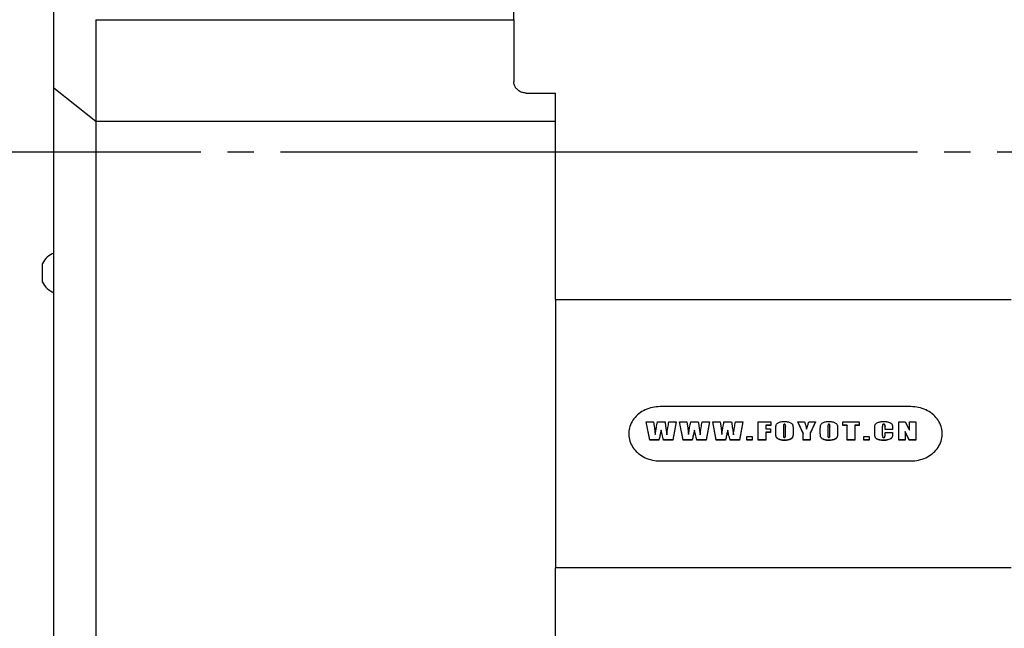
# Model space of a CAD drawing. Extents: x 0 to 3831, y -6 to 2400.
# Drawn here: x 1152 to 1388, y 553 to 699 of the extents above; entities that cross this region are included whole.
import ezdxf

# ---------------------------------------------------------------- set-up
doc = ezdxf.new("R2010")
doc.units = 0
doc.header["$LTSCALE"] = 5
doc.linetypes.add('SLD-中心线', pattern=[34.29, 30.48, -1.27, 1.27, -1.27])
doc.linetypes.add('SLD-实线', pattern=[0])
doc.layers.get('0').update_dxf_attribs({"linetype": 'CONTINUOUS'})
doc.layers.add('图框', color=179, linetype='SLD-实线')
doc.styles.add('SLDTEXTSTYLE0', font='锐字云字库细圆体GBK.TTF', dxfattribs={"bigfont": 'bigfont'})
doc.styles.add('SLDTEXTSTYLE6', font='锐字云字库细圆体GBK.TTF')
doc.dimstyles.new('SLDDIMSTYLE1', dxfattribs={"dimtxt": 20, "dimasz": 15, "dimexe": 0, "dimexo": 0.0625, "dimgap": 5, "dimtad": 2, "dimrnd": 1e-09, "dimzin": 12, "dimtxsty": 'SLDTEXTSTYLE6', "dimsah": 1, "dimcen": 0.09, "dimazin": 3, "dimtfac": 1, "dimtofl": 0, "dimtmove": 0, "dimatfit": 3, "dimtolj": 1, "dimtzin": 12})

# ---------------------------------------------------------------- blocks, each defined once
blk = doc.blocks.new('_D_10')
at = {"layer": '图框'}
for p, q in [((1429.17, 666.96), (1505.79, 666.96)), ((1490.79, 514.21), (1490.79, 666.96)), ((1297.92, 514.21), (1505.79, 514.21))]:
    blk.add_line(p, q, dxfattribs=at)
for points in [[(1490.79, 666.96), (1488.25, 651.96), (1493.33, 651.96)], [(1490.79, 514.21), (1493.33, 529.21), (1488.25, 529.21)]]:
    blk.add_solid(points, dxfattribs=at)
at = {"layer": '图框', "insert": (1464.33, 557.43), "char_height": 20, "attachment_point": 1, "rotation": 90, "style": 'SLDTEXTSTYLE6'}
blk.add_mtext('152.75', dxfattribs=at)
blk = doc.blocks.new('_D_13')
at = {"layer": '图框'}
for p, q in [((1037.42, 666.96), (1037.42, 884.54)), ((1042.91, 666.96), (1022.42, 666.96)), ((1037.42, 483.6), (1037.42, 666.96)), ((1180.67, 483.6), (1022.42, 483.6))]:
    blk.add_line(p, q, dxfattribs=at)
for points in [[(1037.42, 666.96), (1034.88, 651.96), (1039.96, 651.96)], [(1037.42, 483.6), (1039.96, 498.6), (1034.88, 498.6)]]:
    blk.add_solid(points, dxfattribs=at)
at = {"layer": '图框', "char_height": 20, "attachment_point": 1, "rotation": 90, "style": 'SLDTEXTSTYLE0'}
for s, insert in [('\\M+191C5开\\M+18DC5\\M+191E5\\M+18EDA\\M+190A1183.35', (984.52, 676.96)), ('闭\\M+18D87\\M+18DC5\\M+18FAC\\M+18EDA\\M+190A1157.6', (1010.97, 683.85))]:
    blk.add_mtext(s, dxfattribs=dict(at, insert=insert))

msp = doc.modelspace()

# ---------------------------------------------------------------- linework, layer by layer
at = {"color": 7, "linetype": 'SLD-实线'}
for p, q in [((1160.170098, 682.158053), (1160.170098, 708.506432)), ((1270.170098, 698.536755), (1270.170098, 702.91858)), ((1170.170098, 698.536755), (1270.170098, 698.536755)), ((1170.170098, 698.536755), (1170.170098, 674.156061)), ((1270.170098, 698.536755), (1270.170098, 683.700699)), ((1170.170098, 674.156061), (1160.170098, 682.158053)), ((1160.170098, 669.842352), (1160.170098, 682.158053)), ((1273.170098, 680.980258), (1280.170098, 680.980258)), ((1280.170098, 631.568682), (1280.170098, 680.980258)), ((1160.170098, 674.990622), (1160.157598, 674.990622)), ((1280.170098, 674.156061), (1170.170098, 674.156061)), ((1170.170098, 674.156061), (1170.170098, 661.182098)), ((1160.170098, 673.180075), (1160.157598, 673.180075)), ((1160.157598, 672.961768), (1160.170098, 672.961768)), ((1160.170098, 574.579557), (1160.170098, 669.842352)), ((1160.170098, 667.756763), (1160.157598, 667.756763)), ((1160.157598, 665.727909), (1160.170098, 665.727909)), ((1160.170098, 662.243986), (1160.157598, 662.243986)), ((1170.170098, 661.182098), (1170.170098, 574.579557)), ((1160.170098, 659.288893), (1160.157598, 659.288893)), ((1160.157598, 657.219737), (1160.170098, 657.219737)), ((1157.420098, 637.9556), (1157.420098, 640.1756)), ((1157.420098, 635.7356), (1157.420098, 637.9556)), ((1280.170098, 631.568682), (1389.170098, 631.568682)), ((1280.170098, 631.568682), (1280.170098, 567.342519)), ((1365.170098, 605.950791), (1305.170098, 605.950791)), ((1301.860477, 602.288531), (1303.625183, 602.288531)), ((1302.689521, 597.958404), (1301.860477, 602.288531)), ((1302.689521, 598.008404), (1301.87005, 602.288531)), ((1303.625183, 602.288531), (1303.81544, 600.791294)), ((1303.81544, 600.791294), (1304.007536, 599.266198)), ((1304.525918, 602.288531), (1306.345771, 602.288531)), ((1306.540624, 600.872484), (1306.772242, 599.164312)), ((1307.272242, 602.288531), (1309.036948, 602.288531)), ((1309.036948, 602.288531), (1308.212499, 597.958404)), ((1309.027428, 602.288531), (1308.212499, 598.008404)), ((1309.825183, 602.288531), (1311.589889, 602.288531)), ((1310.654227, 597.958404), (1309.825183, 602.288531)), ((1310.654227, 598.008404), (1309.834756, 602.288531)), ((1311.589889, 602.288531), (1311.780146, 600.791294)), ((1311.780146, 600.791294), (1311.972242, 599.266198)), ((1312.490624, 602.288531), (1314.310477, 602.288531)), ((1314.50533, 600.872484), (1314.736948, 599.164312)), ((1315.236948, 602.288531), (1317.001654, 602.288531)), ((1317.001654, 602.288531), (1316.177205, 597.958404)), ((1316.992134, 602.288531), (1316.177205, 598.008404)), ((1317.789889, 602.288531), (1319.554595, 602.288531)), ((1318.618933, 597.958404), (1317.789889, 602.288531)), ((1318.618933, 598.008404), (1317.799462, 602.288531)), ((1319.554595, 602.288531), (1319.744852, 600.791294)), ((1319.744852, 600.791294), (1319.936948, 599.266198)), ((1320.45533, 602.288531), (1322.275183, 602.288531)), ((1322.470036, 600.872484), (1322.701654, 599.164312)), ((1323.201654, 602.288531), (1324.96636, 602.288531)), ((1324.96636, 602.288531), (1324.141911, 597.958404)), ((1324.95684, 602.288531), (1324.141911, 598.008404)), ((1328.601654, 602.288531), (1331.660477, 602.288531)), ((1328.601654, 597.958404), (1328.601654, 602.288531)), ((1331.660477, 601.472505), (1330.425183, 601.472505)), ((1330.425183, 601.472505), (1330.425183, 601.422505)), ((1330.425183, 601.422505), (1330.425183, 600.607423)), ((1331.660477, 601.422505), (1330.425183, 601.422505)), ((1331.660477, 602.288531), (1331.660477, 601.422505)), ((1334.684007, 601.247243), (1334.684007, 601.197243)), ((1334.684007, 601.197243), (1334.684007, 599.134861)), ((1334.926654, 601.727219), (1334.926654, 601.677219)), ((1335.154595, 601.247243), (1335.154595, 601.197243)), ((1335.154595, 599.167496), (1335.154595, 601.197243)), ((1338.119301, 602.288531), (1339.751654, 602.288531)), ((1339.413418, 599.525687), (1338.119301, 602.288531)), ((1339.413418, 599.575687), (1338.142721, 602.288531)), ((1340.722242, 602.288531), (1342.354595, 602.288531)), ((1342.354595, 602.288531), (1341.060477, 599.525687)), ((1342.331175, 602.288531), (1341.060477, 599.575687)), ((1345.319301, 601.247243), (1345.319301, 601.197243)), ((1345.319301, 601.197243), (1345.319301, 599.134861)), ((1345.561948, 601.727219), (1345.561948, 601.677219)), ((1345.789889, 601.247243), (1345.789889, 601.197243)), ((1345.789889, 599.167496), (1345.789889, 601.197243)), ((1348.872242, 602.288531), (1352.813418, 602.288531)), ((1348.872242, 601.422505), (1348.872242, 602.288531)), ((1349.931065, 601.472505), (1348.872242, 601.472505)), ((1349.931065, 601.422505), (1348.872242, 601.422505)), ((1349.931065, 601.472505), (1349.931065, 601.422505)), ((1349.931065, 597.958404), (1349.931065, 601.422505)), ((1352.813418, 601.472505), (1351.754595, 601.472505)), ((1351.754595, 601.472505), (1351.754595, 601.422505)), ((1351.754595, 601.422505), (1351.754595, 597.958404)), ((1352.813418, 601.422505), (1351.754595, 601.422505)), ((1352.813418, 602.288531), (1352.813418, 601.422505)), ((1356.507536, 599.493052), (1356.507536, 600.76423)), ((1358.331065, 601.189933), (1358.331065, 601.139933)), ((1358.331065, 601.139933), (1358.331065, 599.087898)), ((1358.669301, 601.727219), (1358.669301, 601.677219)), ((1358.978124, 601.244855), (1358.978124, 601.194855)), ((1358.978124, 600.454595), (1358.978124, 601.194855)), ((1360.801654, 600.85736), (1360.801654, 600.454595)), ((1362.295771, 602.288531), (1363.825183, 602.288531)), ((1362.295771, 597.958404), (1362.295771, 602.288531)), ((1363.825183, 602.288531), (1364.825183, 600.338382)), ((1364.825183, 602.288531), (1366.354595, 602.288531)), ((1364.825183, 600.338382), (1364.825183, 602.288531)), ((1366.354595, 602.288531), (1366.354595, 597.958404)), ((1305.419301, 600.327091), (1305.419301, 600.277091)), ((1313.384007, 600.327091), (1313.384007, 600.277091)), ((1321.348712, 600.327091), (1321.348712, 600.277091)), ((1325.931065, 598.824429), (1327.225183, 598.824429)), ((1325.931065, 597.958404), (1325.931065, 598.824429)), ((1327.225183, 598.824429), (1327.225183, 597.958404)), ((1330.425183, 600.607423), (1331.54283, 600.607423)), ((1331.54283, 599.84234), (1330.425183, 599.84234)), ((1330.425183, 599.84234), (1330.425183, 599.79234)), ((1330.425183, 599.79234), (1330.425183, 597.958404)), ((1331.54283, 599.79234), (1330.425183, 599.79234)), ((1331.54283, 600.607423), (1331.54283, 599.79234)), ((1332.860477, 599.750949), (1332.860477, 600.495985)), ((1336.978124, 600.495985), (1336.978124, 599.750949)), ((1339.413418, 599.575687), (1339.413418, 599.525687)), ((1339.413418, 597.958404), (1339.413418, 599.525687)), ((1341.060477, 599.575687), (1341.060477, 599.525687)), ((1341.060477, 599.525687), (1341.060477, 597.958404)), ((1343.495771, 599.750949), (1343.495771, 600.495985)), ((1347.613418, 600.495985), (1347.613418, 599.750949)), ((1353.895771, 598.824429), (1355.189889, 598.824429)), ((1353.895771, 597.958404), (1353.895771, 598.824429)), ((1355.189889, 598.824429), (1355.189889, 597.958404)), ((1360.801654, 600.504595), (1358.978124, 600.504595)), ((1360.801654, 600.454595), (1358.978124, 600.454595)), ((1358.978124, 599.741397), (1360.801654, 599.741397)), ((1358.978124, 599.15874), (1358.978124, 599.741397)), ((1360.801654, 599.741397), (1360.801654, 599.567078)), ((1364.76636, 598.008404), (1363.825183, 599.97686)), ((1363.825183, 599.97686), (1363.825183, 599.92686)), ((1363.825183, 599.92686), (1363.825183, 597.958404)), ((1364.76636, 597.958404), (1363.825183, 599.92686)), ((1302.689521, 598.008404), (1302.689521, 597.958404)), ((1304.89908, 598.008404), (1302.689521, 598.008404)), ((1304.89908, 597.958404), (1302.689521, 597.958404)), ((1304.89908, 598.008404), (1304.89908, 597.958404)), ((1308.212499, 598.008404), (1305.989154, 598.008404)), ((1305.989154, 598.008404), (1305.989154, 597.958404)), ((1308.212499, 597.958404), (1305.989154, 597.958404)), ((1308.212499, 598.008404), (1308.212499, 597.958404)), ((1310.654227, 598.008404), (1310.654227, 597.958404)), ((1312.863786, 598.008404), (1310.654227, 598.008404)), ((1312.863786, 597.958404), (1310.654227, 597.958404)), ((1312.863786, 598.008404), (1312.863786, 597.958404)), ((1316.177205, 598.008404), (1313.95386, 598.008404)), ((1313.95386, 598.008404), (1313.95386, 597.958404)), ((1316.177205, 597.958404), (1313.95386, 597.958404)), ((1316.177205, 598.008404), (1316.177205, 597.958404)), ((1318.618933, 598.008404), (1318.618933, 597.958404)), ((1320.828492, 598.008404), (1318.618933, 598.008404)), ((1320.828492, 597.958404), (1318.618933, 597.958404)), ((1320.828492, 598.008404), (1320.828492, 597.958404)), ((1324.141911, 598.008404), (1321.918565, 598.008404)), ((1321.918565, 598.008404), (1321.918565, 597.958404)), ((1324.141911, 597.958404), (1321.918565, 597.958404)), ((1324.141911, 598.008404), (1324.141911, 597.958404)), ((1327.225183, 598.008404), (1325.931065, 598.008404)), ((1327.225183, 597.958404), (1325.931065, 597.958404)), ((1330.425183, 598.008404), (1328.601654, 598.008404)), ((1330.425183, 597.958404), (1328.601654, 597.958404)), ((1334.919301, 597.906518), (1334.919301, 597.856518)), ((1341.060477, 598.008404), (1339.413418, 598.008404)), ((1341.060477, 597.958404), (1339.413418, 597.958404)), ((1345.554595, 597.906518), (1345.554595, 597.856518)), ((1351.754595, 598.008404), (1349.931065, 598.008404)), ((1351.754595, 597.958404), (1349.931065, 597.958404)), ((1355.189889, 598.008404), (1353.895771, 598.008404)), ((1355.189889, 597.958404), (1353.895771, 597.958404)), ((1358.678492, 597.906518), (1358.678492, 597.856518)), ((1363.825183, 598.008404), (1362.295771, 598.008404)), ((1363.825183, 597.958404), (1362.295771, 597.958404)), ((1366.354595, 598.008404), (1364.76636, 598.008404)), ((1364.76636, 598.008404), (1364.76636, 597.958404)), ((1366.354595, 597.958404), (1364.76636, 597.958404)), ((1305.170098, 592.96041), (1365.170098, 592.96041)), ((1160.170098, 549.948156), (1160.170098, 574.579557)), ((1170.170098, 574.579557), (1170.170098, 548.631631)), ((1389.170098, 567.342519), (1280.170098, 567.342519)), ((1280.170098, 539.309604), (1280.170098, 567.342519))]:
    msp.add_line(p, q, dxfattribs=at)
at = {"color": 7, "linetype": 'SLD-实线', "flags": 128}
for points in [[(1305.170098, 605.950791), (1304.708391, 605.938472), (1304.248436, 605.901561), (1303.791977, 605.840198), (1303.340745, 605.754616), (1302.896453, 605.64514), (1302.460786, 605.512185), (1302.035396, 605.356255), (1301.621897, 605.177942), (1301.221857, 604.977923), (1300.836795, 604.756955), (1300.46817, 604.515877), (1300.117381, 604.255604), (1299.785759, 603.977123), (1299.474561, 603.68149), (1299.184969, 603.369827), (1298.91808, 603.043316), (1298.674908, 602.703196), (1298.456374, 602.350756), (1298.263307, 601.987334), (1298.09644, 601.614308), (1297.956406, 601.233094), (1297.843736, 600.845137), (1297.758857, 600.451908), (1297.702092, 600.054901), (1297.673655, 599.65562), (1297.673655, 599.255581), (1297.702092, 598.8563), (1297.758857, 598.459292), (1297.843736, 598.066064), (1297.956406, 597.678107), (1298.09644, 597.296893), (1298.263307, 596.923867), (1298.456374, 596.560445), (1298.674908, 596.208005), (1298.91808, 595.867885), (1299.184969, 595.541374), (1299.474561, 595.229711), (1299.785759, 594.934078), (1300.117381, 594.655597), (1300.46817, 594.395324), (1300.836795, 594.154246), (1301.221857, 593.933278), (1301.621897, 593.733258), (1302.035396, 593.554945), (1302.460786, 593.399016), (1302.896453, 593.266061), (1303.340745, 593.156585), (1303.791977, 593.071003), (1304.248436, 593.00964), (1304.708391, 592.972729), (1305.170098, 592.96041)], [(1305.170098, 605.950791), (1304.708391, 605.938472), (1304.248436, 605.901561), (1303.791977, 605.840198), (1303.340745, 605.754616), (1302.896453, 605.64514), (1302.460786, 605.512185), (1302.035396, 605.356255), (1301.621897, 605.177942), (1301.221857, 604.977923), (1300.836795, 604.756955), (1300.46817, 604.515877), (1300.117381, 604.255604), (1299.785759, 603.977123), (1299.474561, 603.68149), (1299.184969, 603.369827), (1298.91808, 603.043316), (1298.674908, 602.703196), (1298.456374, 602.350756), (1298.263307, 601.987334), (1298.09644, 601.614308), (1297.956406, 601.233094), (1297.843736, 600.845137), (1297.758857, 600.451908), (1297.702092, 600.054901), (1297.673655, 599.65562), (1297.673655, 599.255581), (1297.702092, 598.8563), (1297.758857, 598.459292), (1297.843736, 598.066064), (1297.956406, 597.678107), (1298.09644, 597.296893), (1298.263307, 596.923867), (1298.456374, 596.560445), (1298.674908, 596.208005), (1298.91808, 595.867885), (1299.184969, 595.541374), (1299.474561, 595.229711), (1299.785759, 594.934078), (1300.117381, 594.655597), (1300.46817, 594.395324), (1300.836795, 594.154246), (1301.221857, 593.933278), (1301.621897, 593.733258), (1302.035396, 593.554945), (1302.460786, 593.399016), (1302.896453, 593.266061), (1303.340745, 593.156585), (1303.791977, 593.071003), (1304.248436, 593.00964), (1304.708391, 592.972729), (1305.170098, 592.96041)], [(1365.170098, 592.96041), (1365.631805, 592.972729), (1366.09176, 593.00964), (1366.54822, 593.071003), (1366.999451, 593.156585), (1367.443743, 593.266061), (1367.879411, 593.399016), (1368.304801, 593.554945), (1368.7183, 593.733258), (1369.118339, 593.933278), (1369.503402, 594.154246), (1369.872027, 594.395324), (1370.222816, 594.655597), (1370.554438, 594.934078), (1370.865635, 595.229711), (1371.155227, 595.541374), (1371.422116, 595.867885), (1371.665289, 596.208005), (1371.883823, 596.560445), (1372.07689, 596.923867), (1372.243757, 597.296893), (1372.383791, 597.678107), (1372.496461, 598.066064), (1372.581339, 598.459292), (1372.638105, 598.8563), (1372.666541, 599.255581), (1372.666541, 599.65562), (1372.638105, 600.054901), (1372.581339, 600.451908), (1372.496461, 600.845137), (1372.383791, 601.233094), (1372.243757, 601.614308), (1372.07689, 601.987334), (1371.883823, 602.350756), (1371.665289, 602.703196), (1371.422116, 603.043316), (1371.155227, 603.369827), (1370.865635, 603.68149), (1370.554438, 603.977123), (1370.222816, 604.255604), (1369.872027, 604.515877), (1369.503402, 604.756955), (1369.118339, 604.977923), (1368.7183, 605.177942), (1368.304801, 605.356255), (1367.879411, 605.512185), (1367.443743, 605.64514), (1366.999451, 605.754616), (1366.54822, 605.840198), (1366.09176, 605.901561), (1365.631805, 605.938472), (1365.170098, 605.950791)], [(1365.170098, 592.96041), (1365.631805, 592.972729), (1366.09176, 593.00964), (1366.54822, 593.071003), (1366.999451, 593.156585), (1367.443743, 593.266061), (1367.879411, 593.399016), (1368.304801, 593.554945), (1368.7183, 593.733258), (1369.118339, 593.933278), (1369.503402, 594.154246), (1369.872027, 594.395324), (1370.222816, 594.655597), (1370.554438, 594.934078), (1370.865635, 595.229711), (1371.155227, 595.541374), (1371.422116, 595.867885), (1371.665289, 596.208005), (1371.883823, 596.560445), (1372.07689, 596.923867), (1372.243757, 597.296893), (1372.383791, 597.678107), (1372.496461, 598.066064), (1372.581339, 598.459292), (1372.638105, 598.8563), (1372.666541, 599.255581), (1372.666541, 599.65562), (1372.638105, 600.054901), (1372.581339, 600.451908), (1372.496461, 600.845137), (1372.383791, 601.233094), (1372.243757, 601.614308), (1372.07689, 601.987334), (1371.883823, 602.350756), (1371.665289, 602.703196), (1371.422116, 603.043316), (1371.155227, 603.369827), (1370.865635, 603.68149), (1370.554438, 603.977123), (1370.222816, 604.255604), (1369.872027, 604.515877), (1369.503402, 604.756955), (1369.118339, 604.977923), (1368.7183, 605.177942), (1368.304801, 605.356255), (1367.879411, 605.512185), (1367.443743, 605.64514), (1366.999451, 605.754616), (1366.54822, 605.840198), (1366.09176, 605.901561), (1365.631805, 605.938472), (1365.170098, 605.950791)]]:
    msp.add_lwpolyline(points, dxfattribs=at)
at = {"color": 7, "linetype": 'SLD-实线'}
for start, end in [(111.08243874, 154.1456732), (205.8543268, 248.91756126)]:
    msp.add_arc((1162.001298, 637.9556), 5.090756, start, end, dxfattribs=at)
for points, knots in [([(1273.170098, 680.980258), (1273.028509, 680.985738), (1272.745274, 680.996698), (1272.334756, 681.079964), (1271.950676, 681.207851), (1271.56198, 681.394123), (1271.188503, 681.645809), (1270.892577, 681.922547), (1270.681332, 682.178749), (1270.530272, 682.404107), (1270.404622, 682.639705), (1270.284984, 682.934436), (1270.190236, 683.288707), (1270.176811, 683.563364), (1270.170098, 683.700699)], [0, 0, 0, 0, 0.0786989252, 0.1574296527, 0.2357647027, 0.3141552949, 0.4176978747, 0.5213558849, 0.5860783272, 0.6508100912, 0.7173910262, 0.7839776824, 0.8919832774, 1, 1, 1, 1]), ([(1304.007536, 599.266198), (1304.045618, 599.549524), (1304.121783, 600.116183), (1304.295319, 601.123854), (1304.43845, 601.846758), (1304.525918, 602.288531)], [0, 0, 0, 0, 0.27999569329, 0.55999856066, 1, 1, 1, 1]), ([(1306.345771, 602.288531), (1306.368316, 602.128094), (1306.40545, 601.863844), (1306.455751, 601.495634), (1306.497415, 601.18398), (1306.526221, 600.976316), (1306.540624, 600.872484)], [0, 0, 0, 0, 0.33999896272, 0.55999987756, 0.77999987963, 1, 1, 1, 1]), ([(1306.772242, 599.164312), (1306.849766, 599.749422), (1306.988202, 600.794265), (1307.185452, 601.831948), (1307.272242, 602.288531)], [0, 0, 0, 0, 0.5599972823, 1, 1, 1, 1]), ([(1311.972242, 599.266198), (1312.010324, 599.549524), (1312.086489, 600.116183), (1312.260025, 601.123854), (1312.403156, 601.846758), (1312.490624, 602.288531)], [0, 0, 0, 0, 0.2799956933, 0.5599985607, 1, 1, 1, 1]), ([(1314.310477, 602.288531), (1314.333022, 602.128094), (1314.370156, 601.863844), (1314.420457, 601.495634), (1314.462121, 601.18398), (1314.490927, 600.976316), (1314.50533, 600.872484)], [0, 0, 0, 0, 0.33999896272, 0.55999987756, 0.77999987963, 1, 1, 1, 1]), ([(1314.736948, 599.164312), (1314.814472, 599.749422), (1314.952908, 600.794265), (1315.150158, 601.831948), (1315.236948, 602.288531)], [0, 0, 0, 0, 0.5599972823, 1, 1, 1, 1]), ([(1319.936948, 599.266198), (1319.97503, 599.549524), (1320.051195, 600.116183), (1320.22473, 601.123854), (1320.367861, 601.846758), (1320.45533, 602.288531)], [0, 0, 0, 0, 0.2799956933, 0.5599985607, 1, 1, 1, 1]), ([(1322.275183, 602.288531), (1322.297728, 602.128094), (1322.334861, 601.863844), (1322.385163, 601.495634), (1322.426827, 601.18398), (1322.455633, 600.976316), (1322.470036, 600.872484)], [0, 0, 0, 0, 0.33999896272, 0.55999987756, 0.77999987963, 1, 1, 1, 1]), ([(1322.701654, 599.164312), (1322.779178, 599.749422), (1322.917614, 600.794265), (1323.114863, 601.831948), (1323.201654, 602.288531)], [0, 0, 0, 0, 0.5599972823, 1, 1, 1, 1]), ([(1332.860477, 600.495985), (1332.860827, 600.578417), (1332.861526, 600.743279), (1332.867294, 600.990672), (1332.884232, 601.237209), (1332.908816, 601.48465), (1333.014792, 601.718372), (1333.191333, 601.915307), (1333.438375, 602.095254), (1333.75953, 602.235801), (1334.137203, 602.33161), (1334.526542, 602.382914), (1334.788383, 602.387915), (1334.919301, 602.390416)], [0, 0, 0, 0, 0.0800684677, 0.1601355218, 0.2402013513, 0.3202185877, 0.4000934496, 0.4800455622, 0.5599734626, 0.6698526101, 0.7798650917, 0.8899344312, 1, 1, 1, 1]), ([(1334.926654, 601.727219), (1334.897956, 601.725492), (1334.840577, 601.722038), (1334.763272, 601.683178), (1334.717542, 601.617508), (1334.698333, 601.519341), (1334.684793, 601.396062), (1334.684269, 601.296856), (1334.684007, 601.247243)], [0, 0, 0, 0, 0.1248422089, 0.249612959, 0.3737694422, 0.4990034934, 0.7494543875, 1, 1, 1, 1]), ([(1334.926654, 601.677219), (1334.897956, 601.675492), (1334.840577, 601.672038), (1334.763272, 601.633178), (1334.717542, 601.567508), (1334.698333, 601.469341), (1334.684793, 601.346062), (1334.684269, 601.246856), (1334.684007, 601.197243)], [0, 0, 0, 0, 0.1248422089, 0.249612959, 0.3737694422, 0.4990034934, 0.7494543875, 1, 1, 1, 1]), ([(1334.919301, 602.390416), (1335.030386, 602.388487), (1335.252556, 602.384629), (1335.583572, 602.347215), (1335.908492, 602.281748), (1336.22154, 602.18044), (1336.507619, 602.028547), (1336.726059, 601.83628), (1336.878755, 601.624399), (1336.940837, 601.40167), (1336.960485, 601.175873), (1336.971241, 600.949336), (1336.977691, 600.722695), (1336.97798, 600.571556), (1336.978124, 600.495985)], [0, 0, 0, 0, 0.0934081529, 0.1868151715, 0.280206024, 0.373533976, 0.4668093582, 0.5600097924, 0.6332411718, 0.7064155284, 0.7798030477, 0.8532020581, 0.9265996187, 1, 1, 1, 1]), ([(1335.154595, 601.247243), (1335.154092, 601.296293), (1335.153087, 601.394381), (1335.1439, 601.517238), (1335.124148, 601.613412), (1335.089512, 601.683397), (1335.011738, 601.722914), (1334.955065, 601.725781), (1334.926654, 601.727219)], [0, 0, 0, 0, 0.2505045597, 0.5009444368, 0.626142032, 0.7505849105, 0.8749615945, 1, 1, 1, 1]), ([(1335.154595, 601.197243), (1335.154092, 601.246293), (1335.153087, 601.344381), (1335.1439, 601.467238), (1335.124148, 601.563412), (1335.089512, 601.633397), (1335.011738, 601.672914), (1334.955065, 601.675781), (1334.926654, 601.677219)], [0, 0, 0, 0, 0.25050455969, 0.50094443682, 0.62614203204, 0.75058491048, 0.87496159451, 1, 1, 1, 1]), ([(1339.751654, 602.288531), (1339.847118, 601.96236), (1339.980087, 601.50805), (1340.139366, 600.923158), (1340.198907, 600.663843), (1340.228676, 600.534192)], [0, 0, 0, 0, 0.5600113463, 0.7800167526, 1, 1, 1, 1]), ([(1340.228676, 600.534192), (1340.329092, 600.859924), (1340.508413, 601.441605), (1340.656903, 602.02974), (1340.722242, 602.288531)], [0, 0, 0, 0, 0.5599818281, 1, 1, 1, 1]), ([(1343.495771, 600.495985), (1343.496121, 600.578417), (1343.49682, 600.743279), (1343.502588, 600.990672), (1343.519526, 601.237209), (1343.54411, 601.48465), (1343.650086, 601.718372), (1343.826627, 601.915307), (1344.073669, 602.095254), (1344.394824, 602.235801), (1344.772497, 602.33161), (1345.161836, 602.382914), (1345.423677, 602.387915), (1345.554595, 602.390416)], [0, 0, 0, 0, 0.0800684677, 0.1601355218, 0.2402013513, 0.3202185877, 0.4000934496, 0.4800455622, 0.5599734626, 0.6698526101, 0.7798650917, 0.8899344312, 1, 1, 1, 1]), ([(1345.561948, 601.727219), (1345.53325, 601.725492), (1345.475871, 601.722038), (1345.398566, 601.683178), (1345.352836, 601.617508), (1345.333627, 601.519341), (1345.320087, 601.396062), (1345.319563, 601.296856), (1345.319301, 601.247243)], [0, 0, 0, 0, 0.12484220888, 0.24961295903, 0.37376944221, 0.49900349342, 0.74945438754, 1, 1, 1, 1]), ([(1345.561948, 601.677219), (1345.53325, 601.675492), (1345.475871, 601.672038), (1345.398566, 601.633178), (1345.352836, 601.567508), (1345.333627, 601.469341), (1345.320087, 601.346062), (1345.319563, 601.246856), (1345.319301, 601.197243)], [0, 0, 0, 0, 0.1248422089, 0.249612959, 0.3737694422, 0.4990034934, 0.7494543875, 1, 1, 1, 1]), ([(1345.554595, 602.390416), (1345.66568, 602.388487), (1345.88785, 602.384629), (1346.218866, 602.347215), (1346.543786, 602.281748), (1346.856834, 602.18044), (1347.142913, 602.028547), (1347.361353, 601.83628), (1347.514049, 601.624399), (1347.576131, 601.40167), (1347.595779, 601.175873), (1347.606535, 600.949336), (1347.612985, 600.722695), (1347.613274, 600.571556), (1347.613418, 600.495985)], [0, 0, 0, 0, 0.0934081529, 0.1868151715, 0.280206024, 0.373533976, 0.4668093582, 0.5600097924, 0.6332411718, 0.7064155284, 0.7798030477, 0.8532020581, 0.9265996187, 1, 1, 1, 1]), ([(1345.789889, 601.247243), (1345.789386, 601.296293), (1345.788381, 601.394381), (1345.779194, 601.517238), (1345.759443, 601.613412), (1345.724806, 601.683397), (1345.647032, 601.722914), (1345.590359, 601.725781), (1345.561948, 601.727219)], [0, 0, 0, 0, 0.2505045597, 0.5009444368, 0.626142032, 0.7505849105, 0.8749615945, 1, 1, 1, 1]), ([(1345.789889, 601.197243), (1345.789386, 601.246293), (1345.788381, 601.344381), (1345.779194, 601.467238), (1345.759443, 601.563412), (1345.724806, 601.633397), (1345.647032, 601.672914), (1345.590359, 601.675781), (1345.561948, 601.677219)], [0, 0, 0, 0, 0.2505045597, 0.5009444368, 0.626142032, 0.7505849105, 0.8749615945, 1, 1, 1, 1]), ([(1356.507536, 600.76423), (1356.508363, 600.853632), (1356.510018, 601.032419), (1356.528995, 601.298916), (1356.567058, 601.568379), (1356.728364, 601.803464), (1356.944919, 601.996433), (1357.222934, 602.150431), (1357.544989, 602.263317), (1357.898999, 602.341579), (1358.261333, 602.383535), (1358.504512, 602.388122), (1358.626102, 602.390416)], [0, 0, 0, 0, 0.0934162001, 0.1868158741, 0.28007871, 0.3732134462, 0.4664844397, 0.5597767156, 0.6697721643, 0.7798259594, 0.8899118111, 1, 1, 1, 1]), ([(1358.669301, 601.727219), (1358.634801, 601.726131), (1358.565799, 601.723954), (1358.464503, 601.699565), (1358.38406, 601.635719), (1358.350503, 601.51718), (1358.333245, 601.369439), (1358.331792, 601.249783), (1358.331065, 601.189933)], [0, 0, 0, 0, 0.1252273415, 0.250466651, 0.3743639861, 0.4992532412, 0.7495346667, 1, 1, 1, 1]), ([(1358.669301, 601.677219), (1358.634801, 601.676131), (1358.565799, 601.673954), (1358.464503, 601.649565), (1358.38406, 601.585719), (1358.350503, 601.46718), (1358.333245, 601.319439), (1358.331792, 601.199783), (1358.331065, 601.139933)], [0, 0, 0, 0, 0.1252273415, 0.250466651, 0.3743639861, 0.4992532412, 0.7495346667, 1, 1, 1, 1]), ([(1358.626102, 602.390416), (1358.7626, 602.388032), (1359.035554, 602.383264), (1359.442343, 602.337618), (1359.840138, 602.249998), (1360.173937, 602.120163), (1360.438082, 601.96485), (1360.621941, 601.78479), (1360.736717, 601.524268), (1360.793731, 601.211891), (1360.799012, 600.975576), (1360.801654, 600.85736)], [0, 0, 0, 0, 0.1251193235, 0.2501998036, 0.3752418047, 0.500239838, 0.5835674383, 0.6667141695, 0.7499086006, 0.8748925247, 1, 1, 1, 1]), ([(1358.978124, 601.244855), (1358.977369, 601.299127), (1358.975858, 601.407621), (1358.961528, 601.541392), (1358.93116, 601.64942), (1358.855251, 601.704853), (1358.763136, 601.724849), (1358.70059, 601.726428), (1358.669301, 601.727219)], [0, 0, 0, 0, 0.2504976456, 0.50076322024, 0.62553614674, 0.74963209005, 0.87474945823, 1, 1, 1, 1]), ([(1358.978124, 601.194855), (1358.977369, 601.249127), (1358.975858, 601.357621), (1358.961528, 601.491392), (1358.93116, 601.59942), (1358.855251, 601.654853), (1358.763136, 601.674849), (1358.70059, 601.676428), (1358.669301, 601.677219)], [0, 0, 0, 0, 0.2504976456, 0.5007632202, 0.6255361467, 0.74963209, 0.8747494582, 1, 1, 1, 1]), ([(1305.419301, 600.327091), (1305.360157, 600.064338), (1305.262743, 599.631568), (1305.127833, 599.028651), (1305.013347, 598.518546), (1304.937169, 598.178451), (1304.89908, 598.008404)], [0, 0, 0, 0, 0.3399998899, 0.5599998357, 0.779999987, 1, 1, 1, 1]), ([(1305.419301, 600.277091), (1305.360157, 600.014338), (1305.262743, 599.581568), (1305.127833, 598.978651), (1305.013347, 598.468546), (1304.937169, 598.128451), (1304.89908, 597.958404)], [0, 0, 0, 0, 0.3399998899, 0.5599998357, 0.779999987, 1, 1, 1, 1]), ([(1305.989154, 598.008404), (1305.926144, 598.222908), (1305.800125, 598.651918), (1305.607873, 599.424806), (1305.490828, 599.984847), (1305.419301, 600.327091)], [0, 0, 0, 0, 0.2800007182, 0.560003499, 1, 1, 1, 1]), ([(1305.989154, 597.958404), (1305.926144, 598.172908), (1305.800125, 598.601918), (1305.607873, 599.374806), (1305.490828, 599.934847), (1305.419301, 600.277091)], [0, 0, 0, 0, 0.2800007182, 0.560003499, 1, 1, 1, 1]), ([(1313.384007, 600.327091), (1313.324863, 600.064338), (1313.227449, 599.631568), (1313.092539, 599.028651), (1312.978053, 598.518546), (1312.901875, 598.178451), (1312.863786, 598.008404)], [0, 0, 0, 0, 0.3399998899, 0.5599998357, 0.779999987, 1, 1, 1, 1]), ([(1313.384007, 600.277091), (1313.324863, 600.014338), (1313.227449, 599.581568), (1313.092539, 598.978651), (1312.978053, 598.468546), (1312.901875, 598.128451), (1312.863786, 597.958404)], [0, 0, 0, 0, 0.3399998899, 0.5599998357, 0.779999987, 1, 1, 1, 1]), ([(1313.95386, 598.008404), (1313.89085, 598.222908), (1313.764831, 598.651918), (1313.572579, 599.424806), (1313.455534, 599.984847), (1313.384007, 600.327091)], [0, 0, 0, 0, 0.2800007182, 0.560003499, 1, 1, 1, 1]), ([(1313.95386, 597.958404), (1313.89085, 598.172908), (1313.764831, 598.601918), (1313.572579, 599.374806), (1313.455534, 599.934847), (1313.384007, 600.277091)], [0, 0, 0, 0, 0.2800007182, 0.560003499, 1, 1, 1, 1]), ([(1321.348712, 600.327091), (1321.289568, 600.064338), (1321.192155, 599.631568), (1321.057245, 599.028651), (1320.942759, 598.518546), (1320.866581, 598.178451), (1320.828492, 598.008404)], [0, 0, 0, 0, 0.3399998899, 0.5599998357, 0.779999987, 1, 1, 1, 1]), ([(1321.348712, 600.277091), (1321.289568, 600.014338), (1321.192155, 599.581568), (1321.057245, 598.978651), (1320.942759, 598.468546), (1320.866581, 598.128451), (1320.828492, 597.958404)], [0, 0, 0, 0, 0.3399998899, 0.5599998357, 0.779999987, 1, 1, 1, 1]), ([(1321.918565, 598.008404), (1321.855556, 598.222908), (1321.729537, 598.651918), (1321.537285, 599.424806), (1321.42024, 599.984847), (1321.348712, 600.327091)], [0, 0, 0, 0, 0.2800007182, 0.560003499, 1, 1, 1, 1]), ([(1321.918565, 597.958404), (1321.855556, 598.172908), (1321.729537, 598.601918), (1321.537285, 599.374806), (1321.42024, 599.934847), (1321.348712, 600.277091)], [0, 0, 0, 0, 0.2800007182, 0.560003499, 1, 1, 1, 1]), ([(1334.919301, 597.906518), (1334.808229, 597.908516), (1334.586073, 597.912513), (1334.255066, 597.949354), (1333.92976, 598.013917), (1333.617647, 598.11737), (1333.331056, 598.268468), (1333.112568, 598.46081), (1332.959329, 598.672455), (1332.897645, 598.895326), (1332.878143, 599.121107), (1332.867351, 599.347633), (1332.860912, 599.574256), (1332.860622, 599.725384), (1332.860477, 599.800949)], [0, 0, 0, 0, 0.0933955379, 0.1868023169, 0.2801751571, 0.3735192367, 0.4668171509, 0.5600352985, 0.6332637312, 0.7064454519, 0.7798260339, 0.8532173898, 0.9266072859, 1, 1, 1, 1]), ([(1334.919301, 597.856518), (1334.808229, 597.858516), (1334.586073, 597.862513), (1334.255066, 597.899354), (1333.92976, 597.963917), (1333.617647, 598.06737), (1333.331056, 598.218468), (1333.112568, 598.41081), (1332.959329, 598.622455), (1332.897645, 598.845326), (1332.878143, 599.071107), (1332.867351, 599.297633), (1332.860912, 599.524256), (1332.860622, 599.675384), (1332.860477, 599.750949)], [0, 0, 0, 0, 0.0933955379, 0.1868023169, 0.2801751571, 0.3735192367, 0.4668171509, 0.5600352985, 0.6332637312, 0.7064454519, 0.7798260339, 0.8532173898, 0.9266072859, 1, 1, 1, 1]), ([(1334.684007, 599.134861), (1334.684204, 599.021315), (1334.684452, 598.879385), (1334.707199, 598.712351), (1334.730916, 598.627104), (1334.81726, 598.573781), (1334.882736, 598.571075), (1334.915624, 598.569716)], [0, 0, 0, 0, 0.5012301164, 0.6265242711, 0.7510134258, 0.874937117, 1, 1, 1, 1]), ([(1334.915624, 598.569716), (1334.950225, 598.571543), (1335.019166, 598.575184), (1335.103727, 598.637056), (1335.129106, 598.72505), (1335.153369, 598.900454), (1335.15405, 599.04881), (1335.154595, 599.167496)], [0, 0, 0, 0, 0.1248282228, 0.2487178183, 0.3735914703, 0.4988650759, 1, 1, 1, 1]), ([(1336.978124, 599.800949), (1336.977765, 599.718516), (1336.977048, 599.553652), (1336.971344, 599.30625), (1336.954237, 599.059729), (1336.929849, 598.812239), (1336.823609, 598.578637), (1336.647779, 598.381248), (1336.400773, 598.201103), (1336.079141, 598.061236), (1335.701255, 597.966376), (1335.312086, 597.914375), (1335.050241, 597.909137), (1334.919301, 597.906518)], [0, 0, 0, 0, 0.0800682619, 0.1601351169, 0.2402004035, 0.3202167623, 0.4000897107, 0.4800493998, 0.5599914576, 0.6698677331, 0.7798689689, 0.8899201212, 1, 1, 1, 1]), ([(1336.978124, 599.750949), (1336.977765, 599.668516), (1336.977048, 599.503652), (1336.971344, 599.25625), (1336.954237, 599.009729), (1336.929849, 598.762239), (1336.823609, 598.528637), (1336.647779, 598.331248), (1336.400773, 598.151103), (1336.079141, 598.011236), (1335.701255, 597.916376), (1335.312086, 597.864375), (1335.050241, 597.859137), (1334.919301, 597.856518)], [0, 0, 0, 0, 0.08006826195, 0.16013511686, 0.24020040349, 0.32021676228, 0.40008971069, 0.48004939978, 0.55999145764, 0.66986773308, 0.7798689689, 0.88992012116, 1, 1, 1, 1]), ([(1345.554595, 597.906518), (1345.443523, 597.908516), (1345.221367, 597.912513), (1344.890361, 597.949354), (1344.565054, 598.013917), (1344.252941, 598.11737), (1343.96635, 598.268468), (1343.747862, 598.46081), (1343.594623, 598.672455), (1343.532939, 598.895326), (1343.513437, 599.121107), (1343.502645, 599.347633), (1343.496206, 599.574256), (1343.495916, 599.725384), (1343.495771, 599.800949)], [0, 0, 0, 0, 0.09339553795, 0.18680231692, 0.28017515713, 0.37351923671, 0.46681715092, 0.56003529846, 0.6332637312, 0.70644545185, 0.77982603386, 0.8532173898, 0.92660728585, 1, 1, 1, 1]), ([(1345.554595, 597.856518), (1345.443523, 597.858516), (1345.221367, 597.862513), (1344.890361, 597.899354), (1344.565054, 597.963917), (1344.252941, 598.06737), (1343.96635, 598.218468), (1343.747862, 598.41081), (1343.594623, 598.622455), (1343.532939, 598.845326), (1343.513437, 599.071107), (1343.502645, 599.297633), (1343.496206, 599.524256), (1343.495916, 599.675384), (1343.495771, 599.750949)], [0, 0, 0, 0, 0.09339553795, 0.18680231692, 0.28017515713, 0.37351923671, 0.46681715092, 0.56003529846, 0.6332637312, 0.70644545185, 0.77982603386, 0.8532173898, 0.92660728585, 1, 1, 1, 1]), ([(1345.319301, 599.134861), (1345.319498, 599.021315), (1345.319746, 598.879385), (1345.342493, 598.712351), (1345.36621, 598.627104), (1345.452554, 598.573781), (1345.51803, 598.571075), (1345.550918, 598.569716)], [0, 0, 0, 0, 0.50123011642, 0.62652427114, 0.75101342578, 0.87493711701, 1, 1, 1, 1]), ([(1345.550918, 598.569716), (1345.585519, 598.571543), (1345.65446, 598.575184), (1345.739021, 598.637056), (1345.7644, 598.72505), (1345.788663, 598.900454), (1345.789344, 599.04881), (1345.789889, 599.167496)], [0, 0, 0, 0, 0.12482822279, 0.24871781827, 0.3735914703, 0.49886507589, 1, 1, 1, 1]), ([(1347.613418, 599.800949), (1347.61306, 599.718516), (1347.612342, 599.553652), (1347.606638, 599.30625), (1347.589531, 599.059729), (1347.565143, 598.812239), (1347.458903, 598.578637), (1347.283073, 598.381248), (1347.036067, 598.201103), (1346.714435, 598.061236), (1346.336549, 597.966376), (1345.94738, 597.914375), (1345.685535, 597.909137), (1345.554595, 597.906518)], [0, 0, 0, 0, 0.0800682619, 0.1601351169, 0.2402004035, 0.3202167623, 0.4000897107, 0.4800493998, 0.5599914576, 0.6698677331, 0.7798689689, 0.8899201212, 1, 1, 1, 1]), ([(1347.613418, 599.750949), (1347.61306, 599.668516), (1347.612342, 599.503652), (1347.606638, 599.25625), (1347.589531, 599.009729), (1347.565143, 598.762239), (1347.458903, 598.528637), (1347.283073, 598.331248), (1347.036067, 598.151103), (1346.714435, 598.011236), (1346.336549, 597.916376), (1345.94738, 597.864375), (1345.685535, 597.859137), (1345.554595, 597.856518)], [0, 0, 0, 0, 0.0800682619, 0.1601351169, 0.2402004035, 0.3202167623, 0.4000897107, 0.4800493998, 0.5599914576, 0.6698677331, 0.7798689689, 0.8899201212, 1, 1, 1, 1]), ([(1358.678492, 597.906518), (1358.573159, 597.907824), (1358.362509, 597.910435), (1358.047733, 597.93642), (1357.735753, 597.981315), (1357.431459, 598.056951), (1357.141225, 598.166794), (1356.883992, 598.31983), (1356.689788, 598.52796), (1356.591084, 598.774122), (1356.53855, 599.027878), (1356.510733, 599.285053), (1356.508602, 599.457047), (1356.507536, 599.543052)], [0, 0, 0, 0, 0.0934216414, 0.1868305419, 0.2802335656, 0.3736158683, 0.4669539059, 0.5601880332, 0.6479290679, 0.7358204552, 0.823848305, 0.911916238, 1, 1, 1, 1]), ([(1358.678492, 597.856518), (1358.573159, 597.857824), (1358.362509, 597.860435), (1358.047733, 597.88642), (1357.735753, 597.931315), (1357.431459, 598.006951), (1357.141225, 598.116794), (1356.883992, 598.26983), (1356.689788, 598.47796), (1356.591084, 598.724122), (1356.53855, 598.977878), (1356.510733, 599.235053), (1356.508602, 599.407047), (1356.507536, 599.493052)], [0, 0, 0, 0, 0.0934216414, 0.1868305419, 0.2802335656, 0.3736158683, 0.4669539059, 0.5601880332, 0.6479290679, 0.7358204552, 0.823848305, 0.911916238, 1, 1, 1, 1]), ([(1358.331065, 599.087898), (1358.331783, 599.030414), (1358.333217, 598.915492), (1358.350445, 598.773449), (1358.383826, 598.660008), (1358.459913, 598.597811), (1358.557074, 598.573354), (1358.623298, 598.570929), (1358.656433, 598.569716)], [0, 0, 0, 0, 0.2504227993, 0.5006392993, 0.6254973743, 0.749759267, 0.8747897403, 1, 1, 1, 1]), ([(1358.656433, 598.569716), (1358.692557, 598.571104), (1358.764789, 598.57388), (1358.869947, 598.609502), (1358.934158, 598.690916), (1358.960778, 598.814607), (1358.976753, 598.970628), (1358.977667, 599.096027), (1358.978124, 599.15874)], [0, 0, 0, 0, 0.1250802134, 0.2501003662, 0.3741196318, 0.4992091227, 0.7495471105, 1, 1, 1, 1]), ([(1360.801654, 599.617078), (1360.80074, 599.538681), (1360.798913, 599.381896), (1360.78302, 599.146904), (1360.747627, 598.913789), (1360.686153, 598.683653), (1360.550933, 598.475367), (1360.349279, 598.314903), (1360.057732, 598.151757), (1359.666879, 598.006297), (1359.1763, 597.920151), (1358.844454, 597.911063), (1358.678492, 597.906518)], [0, 0, 0, 0, 0.08009175823, 0.16017585155, 0.24025719635, 0.32027368104, 0.40003240791, 0.47996171334, 0.56000186841, 0.70657733208, 0.85325413636, 1, 1, 1, 1]), ([(1360.801654, 599.567078), (1360.80074, 599.488681), (1360.798913, 599.331896), (1360.78302, 599.096904), (1360.747627, 598.863789), (1360.686153, 598.633653), (1360.550933, 598.425367), (1360.349279, 598.264903), (1360.057732, 598.101757), (1359.666879, 597.956297), (1359.1763, 597.870151), (1358.844454, 597.861063), (1358.678492, 597.856518)], [0, 0, 0, 0, 0.0800917582, 0.1601758516, 0.2402571963, 0.320273681, 0.4000324079, 0.4799617133, 0.5600018684, 0.7065773321, 0.8532541364, 1, 1, 1, 1])]:
    msp.add_open_spline(points, degree=3, knots=knots, dxfattribs=at)
at = {"layer": '图框', "linetype": 'SLD-中心线'}
msp.add_line((1042.905224, 666.9556), (1429.170098, 666.9556), dxfattribs=at)

# ---------------------------------------------------------------- dimensions: what is measured, and where the dimension line sits
at = {"layer": '图框'}
dim = msp.add_linear_dim(base=(1037.420098, 666.9556), p1=(1180.670098, 483.602526), p2=(1042.905224, 666.9556), angle=90, text='打开最大尺寸183.35\\P闭合最小尺寸157.6', dimstyle='SLDDIMSTYLE1', dxfattribs=at)
dim.commit()
dim.dimension.update_dxf_attribs({"geometry": '_D_13', "text_midpoint": (1037.420098, 780.748197), "dimtype": 160})
dim = msp.add_linear_dim(base=(1490.788738, 666.9556), p1=(1297.920098, 514.2056), p2=(1429.170098, 666.9556), angle=90, dimstyle='SLDDIMSTYLE1', dxfattribs=at)
dim.commit()
dim.dimension.update_dxf_attribs({"geometry": '_D_10', "text_midpoint": (1490.788738, 590.5806), "dimtype": 160})

doc.saveas('drawing.dxf')
